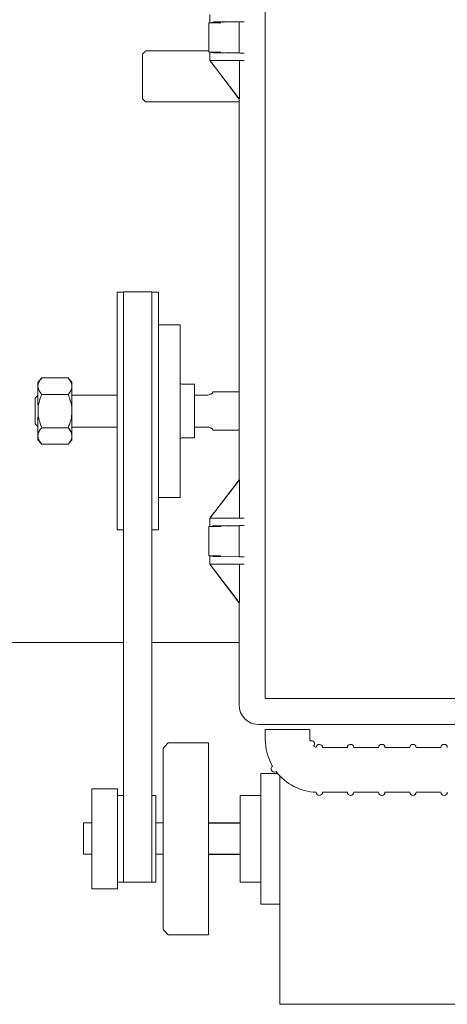
# Model space of a CAD drawing. Units: inches. Extents: x 1.5 to 20.4, y 6.7 to 20.8.
# Drawn here: x 4.1 to 6.2, y 12.9 to 17.7 of the extents above; entities that cross this region are included whole.
import ezdxf

# ---------------------------------------------------------------- set-up
doc = ezdxf.new("R2010")
doc.units = ezdxf.units.IN
doc.header["$MEASUREMENT"] = 0

msp = doc.modelspace()

# ---------------------------------------------------------------- linework, layer by layer
at = {"color": 7, "linetype": 'Continuous', "lineweight": 15}
for p, q in [((5.347565, 18.390422), (5.347565, 14.390422)), ((5.077337, 17.734172), (5.077337, 17.693547)), ((5.130578, 17.693547), (5.071088, 17.693547)), ((5.094945, 17.696962), (5.244293, 17.698444)), ((5.219837, 17.697358), (5.149312, 17.696672)), ((5.220957, 17.697918), (5.219837, 17.697358)), ((5.219837, 17.697358), (5.219837, 17.545986)), ((4.74775, 17.527154), (4.74775, 17.540847)), ((4.74775, 17.516303), (4.74775, 17.527154)), ((5.071088, 17.549797), (5.130578, 17.549797)), ((5.077337, 17.549797), (5.077337, 17.509172)), ((5.244293, 17.5449), (5.094945, 17.546382)), ((5.149312, 17.546672), (5.219837, 17.545986)), ((5.219837, 17.545986), (5.220957, 17.545426)), ((4.74775, 17.516303), (4.74775, 17.482625)), ((4.74775, 17.321097), (4.74775, 17.482625)), ((5.083871, 17.509172), (5.077337, 17.509172)), ((5.07891, 17.507081), (5.07891, 17.509172)), ((5.07891, 17.507081), (5.219656, 17.321672)), ((5.244293, 17.509172), (5.083871, 17.509172)), ((5.218989, 17.321672), (5.105734, 17.470866)), ((5.221045, 17.321672), (5.221045, 17.509172)), ((5.218989, 17.321672), (5.219656, 17.321672)), ((5.221045, 17.321672), (5.219656, 17.321672)), ((5.219837, 17.321672), (5.219837, 15.458241)), ((4.622862, 16.376521), (4.622862, 15.217298)), ((4.655238, 16.378031), (4.655238, 13.69451)), ((4.793238, 16.376521), (4.793238, 13.69451)), ((4.825113, 16.376521), (4.825113, 15.217298)), ((4.931363, 16.217146), (4.931363, 15.373396)), ((4.236062, 15.929252), (4.236062, 15.935896)), ((4.383562, 15.95765), (4.254813, 15.95765)), ((4.402312, 15.935896), (4.402312, 15.917055)), ((4.236062, 15.899252), (4.236062, 15.929252)), ((4.236062, 15.825271), (4.236062, 15.899252)), ((4.402312, 15.79527), (4.402312, 15.917055)), ((5.001363, 15.926521), (5.001363, 15.85493)), ((4.222313, 15.79527), (4.222313, 15.858271)), ((4.383562, 15.87646), (4.254813, 15.87646)), ((5.001363, 15.85493), (5.001363, 15.735611)), ((4.222313, 15.732271), (4.222313, 15.79527)), ((4.237313, 15.825865), (4.237313, 15.79527)), ((4.237313, 15.79527), (4.237313, 15.765248)), ((4.402312, 15.79527), (4.402312, 15.673486)), ((4.236062, 15.691289), (4.236062, 15.765271)), ((4.236062, 15.661289), (4.236062, 15.691289)), ((4.383562, 15.714081), (4.254813, 15.714081)), ((5.001363, 15.735611), (5.001363, 15.664021)), ((4.236062, 15.654646), (4.236062, 15.661289)), ((4.402312, 15.673486), (4.402312, 15.654646)), ((4.383562, 15.632891), (4.254813, 15.632891)), ((5.221227, 15.459172), (5.079037, 15.273917)), ((5.105853, 15.309733), (5.220378, 15.458945)), ((5.219961, 15.458945), (5.220136, 15.459172)), ((5.219961, 15.459172), (5.219961, 15.458945)), ((5.220957, 15.459172), (5.219961, 15.459172)), ((5.220378, 15.458945), (5.219961, 15.458945)), ((5.221227, 15.459172), (5.220957, 15.459172)), ((5.221227, 15.459172), (5.221227, 15.271672)), ((5.097604, 15.299254), (5.105734, 15.309733)), ((5.105734, 15.309573), (5.097604, 15.298976)), ((5.105734, 15.309573), (5.105853, 15.309733)), ((5.105853, 15.309733), (5.105734, 15.309733)), ((5.105734, 15.309733), (5.105734, 15.309573)), ((5.077337, 15.271672), (5.077337, 15.231047)), ((5.077337, 15.271672), (5.083871, 15.271672)), ((5.079037, 15.273917), (5.079037, 15.271672)), ((5.083871, 15.271672), (5.244293, 15.271672)), ((5.097604, 15.298976), (5.097604, 15.299254)), ((4.622862, 15.217298), (4.622862, 15.214021)), ((4.825113, 15.217298), (4.825113, 15.214021)), ((5.130578, 15.231047), (5.071088, 15.231047)), ((5.094945, 15.234462), (5.244293, 15.235944)), ((5.219837, 15.234858), (5.149312, 15.234172)), ((5.220957, 15.235418), (5.219837, 15.234858)), ((5.219837, 15.234858), (5.219837, 15.083486)), ((5.071088, 15.087297), (5.130578, 15.087297)), ((5.077337, 15.087297), (5.077337, 15.046672)), ((5.244293, 15.0824), (5.094945, 15.083882)), ((5.149312, 15.084172), (5.219837, 15.083486)), ((5.219837, 15.083486), (5.220957, 15.082926)), ((5.083871, 15.046672), (5.077337, 15.046672)), ((5.07891, 15.044581), (5.07891, 15.046672)), ((5.07891, 15.044581), (5.219656, 14.859172)), ((5.244293, 15.046672), (5.083871, 15.046672)), ((5.105734, 15.008366), (5.097522, 15.019184)), ((5.221045, 14.859172), (5.221045, 15.046672)), ((5.218989, 14.859172), (5.105734, 15.008366)), ((5.218989, 14.859172), (5.219656, 14.859172)), ((5.221045, 14.859172), (5.219656, 14.859172)), ((5.219837, 14.859172), (5.219837, 14.359172)), ((5.347565, 14.390422), (7.253815, 14.390422)), ((5.316315, 14.262695), (7.285065, 14.262695)), ((5.347563, 14.239222), (5.566312, 14.239222)), ((5.070762, 14.173125), (5.070762, 13.235625)), ((4.848262, 13.260625), (4.848262, 14.148125)), ((5.325563, 13.384375), (5.325563, 14.024375)), ((5.325563, 13.384375), (5.325563, 14.024375)), ((5.419313, 12.895625), (5.419313, 14.01201)), ((5.419313, 12.895625), (5.419313, 14.01201)), ((4.500112, 13.460625), (4.500112, 13.948125)), ((4.625113, 13.460625), (4.625113, 13.948125)), ((4.655238, 13.916859), (4.654987, 13.916875)), ((4.812613, 13.916875), (4.812613, 13.777054)), ((5.224313, 13.492625), (5.224313, 13.916125)), ((5.224313, 13.492625), (5.224313, 13.916125)), ((4.459313, 13.7825), (4.459313, 13.66289)), ((4.459313, 13.7825), (4.459313, 13.66289)), ((4.812613, 13.777054), (4.812613, 13.491875)), ((4.655238, 13.491875), (4.655238, 13.69451)), ((4.793238, 13.491875), (4.793238, 13.69451)), ((4.459313, 13.66289), (4.459313, 13.630043)), ((4.459313, 13.66289), (4.459313, 13.630043)), ((4.500112, 13.630043), (4.459313, 13.630043)), ((4.500112, 13.630043), (4.459313, 13.630043)), ((4.848262, 13.630043), (4.812613, 13.630043)), ((4.848262, 13.630043), (4.812613, 13.630043)), ((4.654987, 13.491875), (4.655238, 13.491891))]:
    msp.add_line(p, q, dxfattribs=at)
for p, q in [((5.070762, 13.7825), (5.224313, 13.7825)), ((5.070762, 13.630043), (5.224313, 13.630043))]:
    msp.add_line(p, q)
for centre, radius, start, end in [((4.939175, 15.934333), 0.007813, 180, 270), ((5.066063, 15.904521), 0.03125, 270, 330), ((5.066063, 15.686021), 0.03125, 30, 90), ((4.939175, 15.656208), 0.007813, 90, 180), ((5.316315, 14.359172), 0.096477, 180, 270), ((5.606938, 14.191097), 0.259375, 180, 210.434057), ((5.606938, 14.191097), 0.040625, 180, 192.237921), ((5.573218, 14.168439), 0.015625, 313.873946, 112.812514), ((5.606938, 14.191097), 0.040625, 235.997361, 256.21849), ((5.612568, 14.150472), 0.015625, 0, 175.46223), ((5.765068, 14.150472), 0.015625, 0, 180), ((5.917568, 14.150472), 0.015625, 0, 180), ((6.070068, 14.150472), 0.015625, 0, 180), ((6.222568, 14.150472), 0.015625, 0, 180), ((5.391653, 14.046432), 0.015625, 123.900003, 303.900003), ((5.606938, 14.191097), 0.259375, 217.374454, 267.788409), ((5.612568, 13.931722), 0.015625, 180, 0), ((5.765068, 13.931722), 0.015625, 180, 0), ((5.917568, 13.931722), 0.015625, 180, 0), ((6.070068, 13.931722), 0.015625, 180, 0), ((6.222568, 13.931722), 0.015625, 180, 0)]:
    msp.add_arc(centre, radius, start, end, dxfattribs=at)
for centre, major_axis, ratio, start_param, end_param in [((5.107337, 17.696672), (0.0355, 0), 0.00872687, 0.00104473, 1.92738342), ((5.314693, 17.697904), (0.09375, 0), 0.00872687, 2.42026805, 3.12413936), ((5.107337, 17.546672), (0.0355, 0), 0.00872687, 4.35580189, 6.28214058), ((5.314693, 17.54544), (0.09375, 0), 0.00872687, 3.15904595, 3.86291725), ((5.107337, 17.469193), (-0.031248, 0.041989), 0.0083594, 0.43949511, 1.2625288), ((5.107337, 15.311228), (0.031248, 0.041545), 0.00838454, 1.86945715, 2.69249085), ((5.107337, 15.234172), (0.0355, 0), 0.00872687, 0.00104473, 1.92738342), ((5.314693, 15.235404), (0.09375, 0), 0.00872687, 2.42026805, 3.12413936), ((5.314693, 15.08294), (0.09375, 0), 0.00872687, 3.15904595, 3.86291725), ((5.107337, 15.006693), (-0.031248, 0.041989), 0.0083594, 0.43949511, 1.2625288)]:
    msp.add_ellipse(centre, major_axis=major_axis, ratio=ratio, start_param=start_param, end_param=end_param, dxfattribs=at)
for points in [[(5.071088, 17.693547), (5.071088, 17.549797)], [(4.76275, 17.555847), (4.74775, 17.540847)], [(5.071088, 17.555847), (4.76275, 17.555847)], [(4.74775, 17.321097), (4.76275, 17.306097)], [(4.76275, 17.306097), (5.219837, 17.306097)], [(4.655238, 16.376521), (4.622862, 16.376521)], [(4.793238, 16.378031), (4.655238, 16.378031)], [(4.825113, 16.376521), (4.793238, 16.376521)], [(4.862612, 16.217146), (4.825113, 16.217146)], [(4.893862, 16.217146), (4.862612, 16.217146)], [(4.931363, 16.217146), (4.893862, 16.217146)], [(4.254813, 15.95765), (4.236062, 15.935896)], [(4.402312, 15.935896), (4.383562, 15.95765)], [(5.001363, 15.926521), (4.939175, 15.926521)], [(5.219837, 15.888896), (5.093126, 15.888896)], [(4.236062, 15.87202), (4.222313, 15.858271)], [(4.622862, 15.873271), (4.402312, 15.873271)], [(5.066062, 15.873271), (5.001363, 15.873271)], [(4.222313, 15.732271), (4.236062, 15.71852)], [(4.402312, 15.717271), (4.622862, 15.717271)], [(5.001363, 15.717271), (5.066062, 15.717271)], [(5.093126, 15.701646), (5.219837, 15.701646)], [(4.236062, 15.654646), (4.254813, 15.632891)], [(4.383562, 15.632891), (4.402312, 15.654646)], [(4.939175, 15.664021), (5.001363, 15.664021)], [(4.825113, 15.373396), (4.862612, 15.373396)], [(4.862612, 15.373396), (4.893862, 15.373396)], [(4.893862, 15.373396), (4.931363, 15.373396)], [(4.622862, 15.214021), (4.655238, 15.214021)], [(4.793238, 15.214021), (4.825113, 15.214021)], [(5.071088, 15.231047), (5.071088, 15.087297)], [(1.48525, 14.663569), (4.655238, 14.663569)], [(4.793238, 14.663569), (5.219837, 14.663569)], [(5.347563, 14.239222), (5.347563, 14.191097)], [(5.566312, 14.191097), (5.566312, 14.239222)], [(4.873262, 14.173125), (4.848262, 14.148125)], [(5.070762, 14.173125), (4.873262, 14.173125)], [(5.749443, 14.150472), (5.628193, 14.150472)], [(5.901943, 14.150472), (5.780693, 14.150472)], [(6.054443, 14.150472), (5.933193, 14.150472)], [(6.206943, 14.150472), (6.085693, 14.150472)], [(5.408244, 14.024375), (5.325563, 14.024375)], [(5.408244, 14.024375), (5.325563, 14.024375)], [(4.625113, 13.948125), (4.500112, 13.948125)], [(4.654987, 13.916875), (4.625113, 13.916875)], [(4.812613, 13.916875), (4.793238, 13.916875)], [(5.224313, 13.916125), (5.325563, 13.916125)], [(5.224313, 13.916125), (5.325563, 13.916125)], [(5.628193, 13.931722), (5.749443, 13.931722)], [(5.780693, 13.931722), (5.901943, 13.931722)], [(5.933193, 13.931722), (6.054443, 13.931722)], [(6.085693, 13.931722), (6.206943, 13.931722)], [(4.500112, 13.7825), (4.459313, 13.7825)], [(4.500112, 13.7825), (4.459313, 13.7825)], [(4.848262, 13.7825), (4.812613, 13.7825)], [(4.848262, 13.7825), (4.812613, 13.7825)], [(4.625113, 13.491875), (4.654987, 13.491875)], [(4.655238, 13.491875), (4.793238, 13.491875)], [(4.677737, 13.491875), (4.677987, 13.491875)], [(4.700737, 13.491875), (4.700987, 13.491875)], [(4.723737, 13.491875), (4.723987, 13.491875)], [(4.746737, 13.491875), (4.746987, 13.491875)], [(4.769737, 13.491875), (4.769987, 13.491875)], [(4.792737, 13.491875), (4.812613, 13.491875)], [(5.224313, 13.492625), (5.325563, 13.492625)], [(5.224313, 13.492625), (5.325563, 13.492625)], [(4.500112, 13.460625), (4.625113, 13.460625)], [(5.325563, 13.384375), (5.419313, 13.384375)], [(5.325563, 13.384375), (5.419313, 13.384375)], [(4.848262, 13.260625), (4.873262, 13.235625)], [(4.873262, 13.235625), (5.070762, 13.235625)], [(5.419313, 12.895625), (7.888062, 12.895625)], [(5.419313, 12.895625), (7.888062, 12.895625)]]:
    msp.add_open_spline(points, degree=1, dxfattribs=at)
for points, knots in [([(5.094945, 17.696962), (5.093023, 17.696587), (5.089237, 17.695849), (5.085669, 17.69365), (5.083894, 17.69264), (5.083871, 17.692626)], [0, 0, 0, 0, 0.50438837, 0.99361172, 1, 1, 1, 1]), ([(5.083871, 17.550718), (5.083894, 17.550705), (5.084555, 17.550328), (5.086436, 17.549271), (5.090022, 17.547282), (5.093133, 17.546713), (5.094945, 17.546382)], [0, 0, 0, 0, 0.00638681, 0.18466228, 0.52479289, 1, 1, 1, 1]), ([(4.254813, 15.95765), (4.249888, 15.951338), (4.23986, 15.938485), (4.236095, 15.924445), (4.236063, 15.917246), (4.236063, 15.917055)], [0, 0, 0, 0, 0.48434204, 0.98632691, 1, 1, 1, 1]), ([(4.383562, 15.95765), (4.388487, 15.951338), (4.398515, 15.938485), (4.402281, 15.924445), (4.402312, 15.917246), (4.402312, 15.917055)], [0, 0, 0, 0, 0.48434204, 0.98632691, 1, 1, 1, 1]), ([(4.236063, 15.917055), (4.236776, 15.911373), (4.238228, 15.899804), (4.246638, 15.886351), (4.25297, 15.878689), (4.254813, 15.87646)], [0, 0, 0, 0, 0.40629142, 0.82726545, 1, 1, 1, 1]), ([(4.402312, 15.917055), (4.401599, 15.911373), (4.400147, 15.899804), (4.391737, 15.886351), (4.385405, 15.878689), (4.383562, 15.87646)], [0, 0, 0, 0, 0.40629142, 0.82726545, 1, 1, 1, 1]), ([(4.23879, 15.825271), (4.241732, 15.837682), (4.245875, 15.855151), (4.252806, 15.871676), (4.254813, 15.87646)], [0, 0, 0, 0, 0.71045585, 1, 1, 1, 1]), ([(4.402312, 15.79527), (4.402292, 15.79713), (4.402162, 15.809296), (4.399083, 15.832001), (4.391584, 15.857085), (4.385545, 15.871671), (4.383562, 15.87646)], [0, 0, 0, 0, 0.06653239, 0.43528262, 0.81454993, 1, 1, 1, 1]), ([(4.236062, 15.825271), (4.236569, 15.825271), (4.237478, 15.825271), (4.238387, 15.825271), (4.23879, 15.825271)], [0, 0, 0, 0, 0.55749444, 1, 1, 1, 1]), ([(4.383562, 15.714081), (4.386348, 15.720955), (4.392939, 15.737218), (4.400538, 15.76432), (4.401716, 15.784867), (4.402312, 15.79527)], [0, 0, 0, 0, 0.26546026, 0.62807675, 1, 1, 1, 1]), ([(4.23879, 15.765271), (4.238387, 15.765271), (4.237478, 15.765271), (4.236569, 15.765271), (4.236062, 15.765271)], [0, 0, 0, 0, 0.44250556, 1, 1, 1, 1]), ([(4.254813, 15.714081), (4.251971, 15.720947), (4.245112, 15.737519), (4.241125, 15.75502), (4.23879, 15.765271)], [0, 0, 0, 0, 0.41430909, 1, 1, 1, 1]), ([(4.254813, 15.714081), (4.249888, 15.707768), (4.239859, 15.694914), (4.236095, 15.680877), (4.236063, 15.673677), (4.236063, 15.673486)], [0, 0, 0, 0, 0.48434057, 0.98632947, 1, 1, 1, 1]), ([(4.383562, 15.714081), (4.388487, 15.707768), (4.398516, 15.694914), (4.40228, 15.680877), (4.402312, 15.673677), (4.402312, 15.673486)], [0, 0, 0, 0, 0.48434057, 0.98632947, 1, 1, 1, 1]), ([(4.236063, 15.673486), (4.236776, 15.667804), (4.238228, 15.656234), (4.246638, 15.642781), (4.25297, 15.63512), (4.254813, 15.632891)], [0, 0, 0, 0, 0.40628981, 0.82726595, 1, 1, 1, 1]), ([(4.402312, 15.673486), (4.401599, 15.667804), (4.400147, 15.656234), (4.391737, 15.642781), (4.385405, 15.63512), (4.383562, 15.632891)], [0, 0, 0, 0, 0.40628981, 0.82726595, 1, 1, 1, 1]), ([(5.094945, 15.234462), (5.093023, 15.234087), (5.089237, 15.233348), (5.085668, 15.231152), (5.083894, 15.230139), (5.083871, 15.230126)], [0, 0, 0, 0, 0.50438726, 0.99361024, 1, 1, 1, 1]), ([(5.083871, 15.088218), (5.083894, 15.088205), (5.084555, 15.087827), (5.086436, 15.086771), (5.090022, 15.084782), (5.093133, 15.084213), (5.094945, 15.083882)], [0, 0, 0, 0, 0.00638829, 0.18466362, 0.52479396, 1, 1, 1, 1])]:
    msp.add_open_spline(points, degree=3, knots=knots, dxfattribs=at)

doc.saveas('drawing.dxf')
